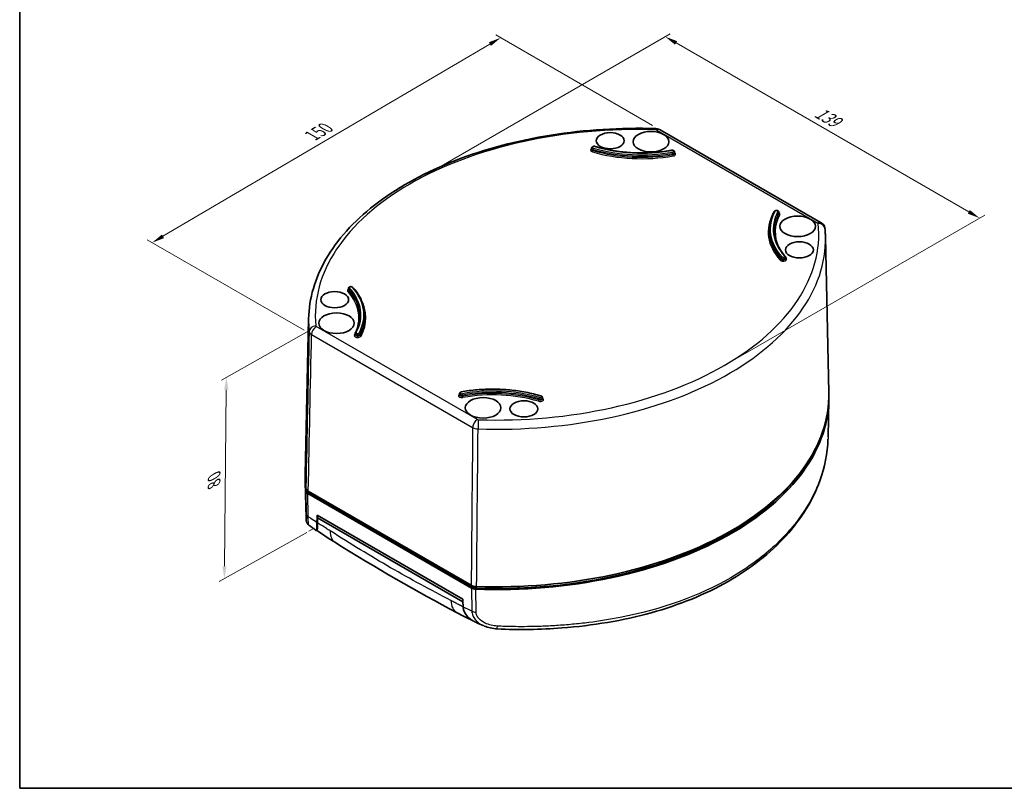
# Model space of a CAD drawing. Units: millimetres. Extents: x 22 to 1997, y 12 to 574.
# Drawn here: x 22 to 316, y 12 to 242 of the extents above; entities that cross this region are included whole.
import ezdxf

# ---------------------------------------------------------------- set-up
doc = ezdxf.new("R2010")
doc.units = ezdxf.units.MM
doc.header["$LTSCALE"] = 1.5
doc.layers.get('Defpoints').update_dxf_attribs({"lineweight": 25})
for name, color, linetype, lineweight in [('Border (ISO)', 7, 'Continuous', 35), ('Dimension (ISO)', 7, 'Continuous', 18), ('Visible (ISO)', 7, 'Continuous', 35), ('Visible Narrow (ISO)', 7, 'Continuous', 25)]:
    doc.layers.add(name, color=color, linetype=linetype, lineweight=lineweight)
doc.styles.add('Note Text (TK)', font='txt')
doc.dimstyles.new('Default - Method 1b (TK)', dxfattribs={"dimscale": 1.5, "dimtxt": 2.5, "dimasz": 2.5, "dimexe": 1, "dimexo": 1.5, "dimgap": 1, "dimtad": 1, "dimtoh": 1, "dimrnd": 1e-08, "dimdsep": 46, "dimtxsty": 'Note Text (TK)', "dimcen": 0.09, "dimdle": 5, "dimclrd": 100, "dimclre": 100, "dimclrt": 7, "dimadec": 1, "dimazin": 1, "dimtfac": 1, "dimtmove": 0, "dimatfit": 3, "dimfxl": 0, "dimtolj": 1, "dimlwd": -1, "dimlwe": -1, "dimarcsym": 0})

# ---------------------------------------------------------------- blocks, each defined once
blk = doc.blocks.new('図面枠 tk図枠')
at = {"layer": 'Border (ISO)'}
for p, q in [((14.5, 289), (14.5, 8)), ((14.5, 8), (405.5, 8))]:
    blk.add_line(p, q, dxfattribs=at)
blk = doc.blocks.new('*D10')
at = {"layer": 'Defpoints', "color": 0, "transparency": 16777216}
for p in [(138.4, 192.78), (308.8, 182.58), (232.43, 138.49)]:
    blk.add_point(p, dxfattribs=at)
at = {"layer": 'Dimension (ISO)', "color": 100, "transparency": 16777216}
for p, q in [((140.65, 194.08), (216.27, 237.73)), ((218.02, 234.99), (305.55, 184.46)), ((234.68, 139.79), (310.3, 183.45))]:
    blk.add_line(p, q, dxfattribs=at)
for points in [[(218.33, 235.53), (217.7, 234.45), (214.77, 236.87)], [(305.86, 185), (305.24, 183.91), (308.8, 182.58)]]:
    blk.add_solid(points, dxfattribs=at)
at = {"layer": 'Dimension (ISO)', "color": 7, "transparency": 16777216, "insert": (259.29, 215.05), "char_height": 3.75, "attachment_point": 4, "rotation": 330, "style": 'Note Text (TK)'}
blk.add_mtext('\\A1;{\\Q30.000;\\W0.816;\\H0.816x; \\fＭＳ Ｐゴシック|b0|i0;\\H3.7310;139}', dxfattribs=at)
blk = doc.blocks.new('*D11')
at = {"layer": 'Defpoints', "color": 0, "transparency": 16777216}
for p in [(213.24, 209.02), (61.36, 175.24), (109.02, 147.73)]:
    blk.add_point(p, dxfattribs=at)
at = {"layer": 'Dimension (ISO)', "color": 100, "transparency": 16777216}
for p, q in [((211, 210.32), (164.09, 237.4)), ((162.35, 234.64), (64.59, 177.14)), ((106.78, 149.02), (59.87, 176.1))]:
    blk.add_line(p, q, dxfattribs=at)
for points in [[(162.03, 235.18), (162.66, 234.1), (165.58, 236.54)], [(64.28, 177.68), (64.91, 176.6), (61.36, 175.24)]]:
    blk.add_solid(points, dxfattribs=at)
at = {"layer": 'Dimension (ISO)', "color": 7, "transparency": 16777216, "insert": (108.47, 206.85), "char_height": 3.75, "attachment_point": 4, "rotation": 30.4622, "style": 'Note Text (TK)'}
blk.add_mtext('\\A1;{\\Q-29.538;\\W0.820;\\H0.816x; \\fＭＳ Ｐゴシック|b0|i0;\\H3.7310;150}', dxfattribs=at)
blk = doc.blocks.new('*D12')
at = {"layer": 'Defpoints', "color": 0, "transparency": 16777216}
for p in [(110.43, 150.15), (109.82, 89.83), (82.95, 74.68)]:
    blk.add_point(p, dxfattribs=at)
at = {"layer": 'Dimension (ISO)', "color": 100, "transparency": 16777216}
for p, q in [((108.17, 148.87), (82.05, 134.15)), ((83.53, 131.25), (82.99, 78.43)), ((107.56, 88.55), (81.44, 73.83))]:
    blk.add_line(p, q, dxfattribs=at)
for points in [[(82.9, 131.26), (84.15, 131.25), (83.56, 135)], [(82.36, 78.44), (83.61, 78.42), (82.95, 74.68)]]:
    blk.add_solid(points, dxfattribs=at)
at = {"layer": 'Dimension (ISO)', "color": 7, "transparency": 16777216, "insert": (79.86, 102.17), "char_height": 3.75, "attachment_point": 4, "rotation": 89.4177, "style": 'Note Text (TK)'}
blk.add_mtext('\\A1;{\\Q-29.993;\\W0.821;\\H0.812x; \\fＭＳ Ｐゴシック|b0|i0;\\H3.7310;80}', dxfattribs=at)

msp = doc.modelspace()

# ---------------------------------------------------------------- linework, layer by layer
at = {"layer": 'Dimension (ISO)'}
for p, q in [((109.8186, 89.8261), (108.2278, 88.9293)), ((109.8156, 89.8279), (109.8186, 89.8261))]:
    msp.add_line(p, q, dxfattribs=at)
at = {"layer": 'Visible (ISO)'}
for p, q in [((213.2372, 209.0239), (261.3992, 181.2176)), ((192.7607, 203.5323), (192.7535, 203.1972)), ((217.5805, 202.3578), (217.5877, 202.0227)), ((248.756, 184.3587), (248.7631, 184.0236)), ((245.8732, 179.2638), (245.8661, 178.9287)), ((262.6818, 176.9778), (263.6772, 130.416)), ((250.7903, 170.8807), (250.7974, 170.5456)), ((120.0407, 161.5474), (120.0335, 161.2123)), ((124.9577, 153.6026), (124.9649, 153.2675)), ((108.1492, 152.4829), (107.1537, 105.9211)), ((122.075, 148.0694), (122.0678, 147.7343)), ((153.2504, 130.0703), (153.2432, 129.7352)), ((178.0703, 128.8958), (178.0774, 128.5607)), ((263.4572, 117.0745), (263.6947, 128.1816)), ((107.368, 92.8467), (107.1363, 103.6867)), ((156.8708, 71.8862), (107.8941, 100.1629)), ((108.0453, 100.9064), (156.7443, 72.79)), ((157.0902, 72.1678), (108.3819, 100.2896)), ((110.755, 91.9792), (110.6449, 92.0428)), ((110.6874, 93.7368), (154.2257, 68.5999)), ((110.6889, 91.545), (110.6889, 89.3707)), ((110.755, 93.6977), (110.755, 91.9439)), ((154.2679, 67.8156), (110.8182, 92.9012))]:
    msp.add_line(p, q, dxfattribs=at)
for centre, major_axis, ratio, start_param, end_param in [((211.911, 207.376), (0.0633, 1.999), 0.04470053, 6.27770672, 6.2831853), ((260.3992, 179.4855), (1, 1.7321), 0.57735027, 6.2773233, 6.28318531), ((164.2023, 128.8906), (99.5, 0), 0.57735027, 4.65166004, 6.30263465), ((164.2023, 129.7071), (99.4825, 0), 0.57735027, 4.65367998, 6.29552822), ((164.2023, 128.8906), (99, 0), 0.57735027, 4.65361185, 5.94168635), ((206.6287, 104.3957), (-99.5, 0), 0.57735027, 6.26373597, 6.34391425), ((206.6287, 105.2122), (-99.4825, 0), 0.57735027, 6.2708424, 6.34189431), ((206.6287, 104.3957), (-99, 0), 0.57735027, 0.05812792, 0.05877713), ((211.2889, 93.2327), (-100.6, 0), 0.57735027, 0.02114908, 0.02177012), ((211.2889, 95.8455), (-100.6, 0), 0.57735027, 0.03701434, 0.0507133), ((211.2889, -3396.0352), (-71.7748, 4664.8829), 0.01511061, 0.72564822, 0.72611826)]:
    msp.add_ellipse(centre, major_axis=major_axis, ratio=ratio, start_param=start_param, end_param=end_param, dxfattribs=at)
for centre, major_axis in [((198.3202, 205.7434), (4.1746, 0)), ((210.5178, 205.4372), (5.3204, 0)), ((254.3584, 180.1258), (5.3204, 0)), ((254.8887, 173.0835), (4.1746, 0)), ((115.9422, 158.1824), (4.1746, 0)), ((116.4726, 151.1402), (5.3204, 0)), ((160.3132, 125.8288), (5.3204, 0)), ((172.5108, 125.5226), (4.1746, 0))]:
    msp.add_ellipse(centre, major_axis=major_axis, ratio=0.57735027, dxfattribs=at)
for points, knots in [([(108.1492, 152.4829), (108.2789, 158.5504), (110.0447, 164.5916), (116.6571, 176.1118), (121.5796, 181.576), (134.1327, 191.3852), (141.817, 195.7072), (159.1015, 202.709), (168.6998, 205.3869), (188.851, 208.8483), (199.4005, 209.6308), (210.5891, 209.4145), (211.2819, 209.3969), (211.9743, 209.375)], [3.93933373, 3.93933373, 3.93933373, 3.93933373, 4.24699016, 4.24699016, 4.5633188, 4.5633188, 4.88596431, 4.88596431, 5.20860982, 5.20860982, 5.53125533, 5.53125533, 5.55256127, 5.55256127, 5.55256127, 5.55256127]), ([(211.9747, 209.3722), (212.243, 209.3637), (212.5126, 209.3156), (212.9171, 209.1822), (213.0646, 209.1189), (213.2039, 209.0419)], [0, 0, 0, 0, 0.080540808, 0.080540808, 0.128638767, 0.128638767, 0.128638767, 0.128638767]), ([(193.7856, 204.0347), (193.7091, 204.0575), (193.6295, 204.0704), (193.47, 204.0781), (193.3903, 204.0731), (193.2342, 204.0446), (193.1578, 204.0212), (193.0152, 203.952), (192.9481, 203.9067), (192.8465, 203.796), (192.8081, 203.7369), (192.7702, 203.6251), (192.7617, 203.5789), (192.7607, 203.5323)], [0.30757035, 0.30757035, 0.30757035, 0.30757035, 0.70197316, 0.70197316, 1.09158386, 1.09158386, 1.48415559, 1.48415559, 1.8690981, 1.8690981, 2.1627813, 2.1627813, 2.34385158, 2.34385158, 2.34385158, 2.34385158]), ([(216.6584, 202.8846), (215.1604, 202.6133), (213.6251, 202.4097), (210.518, 202.1429), (208.9461, 202.0798), (205.8045, 202.0957), (204.2348, 202.1746), (201.1363, 202.4727), (199.6075, 202.6918), (196.6285, 203.2646), (195.1784, 203.6182), (193.7856, 204.0347)], [2.052212183, 2.052212183, 2.052212183, 2.052212183, 2.208574191, 2.208574191, 2.364936199, 2.364936199, 2.521298207, 2.521298207, 2.677660215, 2.677660215, 2.834022223, 2.834022223, 2.834022223, 2.834022223]), ([(217.5805, 202.3578), (217.5794, 202.4102), (217.5688, 202.4621), (217.5314, 202.5604), (217.5036, 202.6059), (217.4323, 202.6937), (217.3866, 202.7327), (217.2758, 202.806), (217.2088, 202.8358), (217.0672, 202.8798), (216.9923, 202.8931), (216.8411, 202.9038), (216.7647, 202.9009), (216.6794, 202.8883), (216.6689, 202.8865), (216.6584, 202.8846)], [5.51013005, 5.51013005, 5.51013005, 5.51013005, 5.71376925, 5.71376925, 5.9366627, 5.9366627, 6.21530584, 6.21530584, 6.57518091, 6.57518091, 6.94766806, 6.94766806, 7.3201552, 7.3201552, 7.37256578, 7.37256578, 7.37256578, 7.37256578]), ([(245.8732, 179.2638), (245.8809, 179.624), (245.9068, 179.984), (245.9949, 180.7023), (246.0571, 181.0605), (246.2174, 181.774), (246.3155, 182.1291), (246.5472, 182.835), (246.6808, 183.1857), (246.983, 183.8815), (247.1515, 184.2265), (247.3371, 184.568)], [3.939333725, 3.939333725, 3.939333725, 3.939333725, 3.997661605, 3.997661605, 4.055989485, 4.055989485, 4.114317365, 4.114317365, 4.172645244, 4.172645244, 4.230973124, 4.230973124, 4.230973124, 4.230973124]), ([(247.3371, 184.568), (247.3645, 184.6186), (247.3993, 184.6614), (247.4863, 184.7442), (247.5407, 184.7801), (247.6677, 184.8436), (247.7419, 184.8675), (247.8964, 184.898), (247.9767, 184.9041), (248.136, 184.8983), (248.2148, 184.8866), (248.3676, 184.8438), (248.4416, 184.8126), (248.5731, 184.7268), (248.6321, 184.6739), (248.711, 184.5538), (248.7367, 184.4947), (248.7529, 184.407), (248.7555, 184.3829), (248.756, 184.3587)], [4.23097312, 4.23097312, 4.23097312, 4.23097312, 4.47223765, 4.47223765, 4.78429274, 4.78429274, 5.16764599, 5.16764599, 5.56060939, 5.56060939, 5.95009738, 5.95009738, 6.34446426, 6.34446426, 6.70580017, 6.70580017, 6.96221814, 6.96221814, 7.05624056, 7.05624056, 7.05624056, 7.05624056]), ([(261.4047, 181.2136), (261.6163, 181.0915), (261.8093, 180.9354), (262.1325, 180.5755), (262.2669, 180.3678), (262.4547, 179.9373), (262.5145, 179.7111), (262.536, 179.4837)], [0, 0, 0, 0, 0.073806943, 0.073806943, 0.146810874, 0.146810874, 0.215575161, 0.215575161, 0.215575161, 0.215575161]), ([(247.3485, 178.8255), (247.3598, 178.2986), (247.4135, 177.7719), (247.6058, 176.7228), (247.7444, 176.2004), (248.1056, 175.1638), (248.3283, 174.6496), (248.8564, 173.6339), (249.1619, 173.1323), (249.8535, 172.1461), (250.2397, 171.6615), (250.6647, 171.1877)], [2.368537398, 2.368537398, 2.368537398, 2.368537398, 2.461634363, 2.461634363, 2.554731328, 2.554731328, 2.647828293, 2.647828293, 2.740925258, 2.740925258, 2.834022223, 2.834022223, 2.834022223, 2.834022223]), ([(262.5359, 179.4863), (262.5518, 179.3193), (262.5664, 179.1522), (262.5932, 178.8179), (262.6054, 178.6507), (262.6273, 178.3163), (262.637, 178.149), (262.654, 177.8144), (262.6613, 177.6471), (262.6734, 177.3125), (262.6782, 177.1451), (262.6818, 176.9778)], [0.7306240355, 0.7306240355, 0.7306240355, 0.7306240355, 0.7391102794, 0.7391102794, 0.7475965234, 0.7475965234, 0.7560827673, 0.7560827673, 0.7645690113, 0.7645690113, 0.7730552552, 0.7730552552, 0.7730552552, 0.7730552552]), ([(250.6647, 171.1877), (250.6785, 171.1723), (250.6917, 171.1558), (250.7163, 171.1207), (250.7278, 171.102), (250.7483, 171.0624), (250.7575, 171.0415), (250.7727, 170.9979), (250.7787, 170.9752), (250.7873, 170.9285), (250.7898, 170.9047), (250.7903, 170.8807)], [0.307570356, 0.307570356, 0.307570356, 0.307570356, 0.400667336, 0.400667336, 0.493764316, 0.493764316, 0.586861295, 0.586861295, 0.679958275, 0.679958275, 0.773055255, 0.773055255, 0.773055255, 0.773055255]), ([(120.0407, 161.5474), (120.0418, 161.5998), (120.0525, 161.6517), (120.0898, 161.75), (120.1176, 161.7955), (120.1889, 161.8833), (120.2347, 161.9223), (120.3454, 161.9956), (120.4125, 162.0254), (120.5583, 162.0707), (120.6377, 162.0843), (120.797, 162.0934), (120.8769, 162.0891), (121.0333, 162.0621), (121.1098, 162.0394), (121.2534, 161.972), (121.3211, 161.9276), (121.3833, 161.8621), (121.3869, 161.8583), (121.3904, 161.8544)], [3.93933373, 3.93933373, 3.93933373, 3.93933373, 4.14297292, 4.14297292, 4.36586637, 4.36586637, 4.64450952, 4.64450952, 5.00438458, 5.00438458, 5.39873936, 5.39873936, 5.78846504, 5.78846504, 6.18077871, 6.18077871, 6.56725226, 6.56725226, 6.59075581, 6.59075581, 6.59075581, 6.59075581]), ([(121.3904, 161.8544), (121.843, 161.3498), (122.2555, 160.8323), (122.9964, 159.7759), (123.3248, 159.2369), (123.8941, 158.142), (124.135, 157.586), (124.5266, 156.4622), (124.6774, 155.8943), (124.8868, 154.7519), (124.9454, 154.1774), (124.9577, 153.6026)], [0.307570431, 0.307570431, 0.307570431, 0.307570431, 0.400667396, 0.400667396, 0.49376436, 0.49376436, 0.586861325, 0.586861325, 0.67995829, 0.67995829, 0.773055255, 0.773055255, 0.773055255, 0.773055255]), ([(122.1313, 148.2788), (122.3037, 148.5959), (122.4598, 148.9156), (122.7392, 149.5591), (122.8626, 149.8829), (123.0762, 150.5336), (123.1665, 150.8605), (123.3138, 151.5162), (123.3709, 151.8452), (123.4517, 152.5041), (123.4754, 152.8342), (123.4825, 153.1643)], [5.193804836, 5.193804836, 5.193804836, 5.193804836, 5.252132716, 5.252132716, 5.310460596, 5.310460596, 5.368788476, 5.368788476, 5.427116356, 5.427116356, 5.485444236, 5.485444236, 5.485444236, 5.485444236]), ([(122.075, 148.0694), (122.0753, 148.0844), (122.0764, 148.0994), (122.08, 148.1291), (122.0826, 148.1438), (122.0891, 148.1726), (122.093, 148.1867), (122.102, 148.2143), (122.1072, 148.2278), (122.1185, 148.2539), (122.1247, 148.2665), (122.1313, 148.2788)], [3.939333725, 3.939333725, 3.939333725, 3.939333725, 3.997661604, 3.997661604, 4.055989484, 4.055989484, 4.114317363, 4.114317363, 4.172645242, 4.172645242, 4.230973122, 4.230973122, 4.230973122, 4.230973122]), ([(153.8035, 130.5971), (153.7535, 130.588), (153.7042, 130.5751), (153.6085, 130.5409), (153.562, 130.5195), (153.4733, 130.4662), (153.4309, 130.4342), (153.354, 130.3555), (153.3193, 130.3085), (153.2698, 130.2024), (153.2542, 130.1444), (153.2507, 130.08), (153.2505, 130.0751), (153.2504, 130.0703)], [1.08938047, 1.08938047, 1.08938047, 1.08938047, 1.34027469, 1.34027469, 1.59116891, 1.59116891, 1.84206314, 1.84206314, 2.09295736, 2.09295736, 2.32502497, 2.32502497, 2.34385158, 2.34385158, 2.34385158, 2.34385158]), ([(177.6199, 129.3981), (176.1663, 129.8327), (174.6546, 130.2013), (171.5511, 130.798), (169.9593, 131.0261), (166.7342, 131.3363), (165.1008, 131.4185), (161.8319, 131.435), (160.1963, 131.3693), (156.9623, 131.0917), (155.364, 130.8797), (153.8035, 130.5971)], [0.30757043, 0.30757043, 0.30757043, 0.30757043, 0.463932439, 0.463932439, 0.620294447, 0.620294447, 0.776656455, 0.776656455, 0.933018463, 0.933018463, 1.089380471, 1.089380471, 1.089380471, 1.089380471]), ([(178.0703, 128.8958), (178.0691, 128.9482), (178.0585, 129), (178.0217, 129.0968), (177.995, 129.1411), (177.934, 129.2175), (177.8997, 129.2498), (177.8272, 129.3051), (177.7889, 129.3281), (177.7098, 129.3671), (177.6689, 129.383), (177.6247, 129.3966), (177.6223, 129.3974), (177.6199, 129.3981)], [5.51013005, 5.51013005, 5.51013005, 5.51013005, 5.71376925, 5.71376925, 5.9298944, 5.9298944, 6.14601955, 6.14601955, 6.3621447, 6.3621447, 6.57826985, 6.57826985, 6.59075581, 6.59075581, 6.59075581, 6.59075581]), ([(263.4392, 116.4608), (263.2887, 112.2504), (262.4541, 108.0593), (258.8837, 98.1745), (255.4331, 92.5398), (246.2099, 82.3812), (240.3381, 77.7621), (226.7951, 70.0192), (218.9753, 66.8496), (202.2222, 62.1895), (193.1104, 60.6698), (177.4701, 59.5072), (170.9526, 59.3064), (164.4834, 59.7121)], [0.09570781, 0.09570781, 0.09570781, 0.09570781, 2.05807131, 2.05807131, 4.86458972, 4.86458972, 7.69398949, 7.69398949, 10.53688692, 10.53688692, 13.38448972, 13.38448972, 15.33146549, 15.33146549, 15.33146549, 15.33146549]), ([(107.8941, 100.1629), (107.7233, 100.2615), (107.5852, 100.3785), (107.3869, 100.6328), (107.3268, 100.77), (107.3121, 100.9092)], [0, 0, 0, 0, 0.07245128, 0.07245128, 0.14490254, 0.14490254, 0.14490254, 0.14490254]), ([(107.3175, 101.8421), (107.3353, 101.6677), (107.4102, 101.4955), (107.6582, 101.1766), (107.8313, 101.0299), (108.0453, 100.9064)], [-0.181632921, -0.181632921, -0.181632921, -0.181632921, -0.090816444, -0.090816444, 0, 0, 0, 0]), ([(107.7996, 101.0381), (107.8139, 100.8985), (107.8738, 100.7608), (108.0722, 100.5058), (108.2107, 100.3884), (108.3819, 100.2896)], [-0.145292719, -0.145292719, -0.145292719, -0.145292719, -0.072646349, -0.072646349, 0, 0, 0, 0]), ([(108.2252, 90.743), (108.0551, 90.8682), (107.9037, 91.0223), (107.7243, 91.2727), (107.6724, 91.3584), (107.5903, 91.519), (107.5576, 91.5944), (107.5108, 91.7208), (107.4938, 91.7734), (107.4579, 91.8994), (107.443, 91.9674), (107.4212, 92.0836), (107.4141, 92.1326), (107.3981, 92.2574), (107.3925, 92.3233), (107.3778, 92.5278), (107.3725, 92.6686), (107.3687, 92.8324)], [0, 0, 0, 0, 0.06367913, 0.06367913, 0.094304025, 0.094304025, 0.120550532, 0.120550532, 0.140181785, 0.140181785, 0.171313135, 0.171313135, 0.203942931, 0.203942931, 0.264050976, 0.264050976, 0.387764601, 0.387764601, 0.387764601, 0.387764601]), ([(110.4308, 89.1626), (110.4365, 89.1586), (110.4428, 89.1619), (110.4884, 89.2388), (110.5265, 89.5514), (110.5677, 90.0224), (110.5846, 90.2756), (110.6116, 90.8386), (110.6221, 91.1315), (110.6303, 91.4566)], [0.56478364, 0.56478364, 0.56478364, 0.56478364, 0.629920611, 0.629920611, 1.00805618, 1.00805618, 1.29681241, 1.29681241, 1.543190647, 1.543190647, 1.543190647, 1.543190647]), ([(110.7005, 92.0107), (110.6974, 91.8428), (110.6942, 91.7235), (110.6901, 91.5835), (110.6889, 91.5504), (110.6889, 91.5449)], [-0.654507859, -0.654507859, -0.654507859, -0.654507859, -0.530882583, -0.530882583, -0.426404543, -0.426404543, -0.426404543, -0.426404543]), ([(110.8158, 91.4454), (110.8152, 91.0473), (110.8109, 90.6957), (110.7969, 90.093), (110.7872, 89.8464), (110.7581, 89.3204), (110.7338, 89.1072), (110.6987, 89.0685), (110.689, 89.1736), (110.6889, 89.3707)], [-1.298009638, -1.298009638, -1.298009638, -1.298009638, -1.105310075, -1.105310075, -0.913748293, -0.913748293, -0.587722337, -0.587722337, -0.329312567, -0.329312567, -0.329312567, -0.329312567]), ([(110.7127, 91.9683), (110.7168, 91.8605), (110.7218, 91.7649), (110.7323, 91.6377), (110.7379, 91.6058), (110.7459, 91.6227), (110.7491, 91.6498), (110.7537, 91.7594), (110.755, 91.8425), (110.755, 91.9439)], [0.557132207, 0.557132207, 0.557132207, 0.557132207, 0.613206543, 0.613206543, 0.669280879, 0.669280879, 0.706565823, 0.706565823, 0.743850768, 0.743850768, 0.743850768, 0.743850768]), ([(116.0167, 85.6065), (115.5319, 85.9084), (115.0188, 86.2253), (113.2358, 87.3578), (111.9689, 88.2052), (110.7092, 89.0844)], [0, 0, 0, 0, 0.210405481, 0.210405481, 0.737308901, 0.737308901, 0.737308901, 0.737308901]), ([(156.7443, 72.79), (156.9583, 72.6664), (157.2124, 72.5665), (157.7647, 72.4233), (158.0629, 72.3801), (158.3651, 72.3698)], [-0.181632924, -0.181632924, -0.181632924, -0.181632924, -0.090816445, -0.090816445, 0, 0, 0, 0]), ([(158.1635, 71.5502), (157.9224, 71.5586), (157.6846, 71.5933), (157.2442, 71.7078), (157.0416, 71.7876), (156.8708, 71.8862)], [0, 0, 0, 0, 0.072451281, 0.072451281, 0.144902541, 0.144902541, 0.144902541, 0.144902541]), ([(157.0902, 72.1678), (157.2614, 72.069), (157.4646, 71.989), (157.9064, 71.8745), (158.1449, 71.8399), (158.3867, 71.8317)], [-0.14529272, -0.14529272, -0.14529272, -0.14529272, -0.072646349, -0.072646349, 0, 0, 0, 0]), ([(154.354, 66.2127), (154.374, 65.839), (154.452, 65.4691), (154.7416, 64.6732), (154.9745, 64.2587), (155.7216, 63.2694), (156.3642, 62.6748), (157.6123, 61.9135), (157.9993, 61.7124), (158.4005, 61.5334)], [0, 0, 0, 0, 0.135588044, 0.135588044, 0.298921632, 0.298921632, 0.55331662, 0.55331662, 0.658756125, 0.658756125, 0.658756125, 0.658756125])]:
    msp.add_open_spline(points, degree=3, knots=knots, dxfattribs=at)
for points, degree in [([(107.3687, 92.8324), (107.3686, 92.8371), (107.3685, 92.8419), (107.3684, 92.8467)], 3), ([(110.4307, 89.1627), (109.6932, 89.6795), (108.9595, 90.2058), (108.2246, 90.7464)], 3), ([(152.5883, 64.4929), (140.4676, 70.8752), (128.1593, 77.981), (116.0089, 85.6114)], 3), ([(154.2257, 68.5999), (154.2898, 67.4074), (154.354, 66.2127)], 2), ([(157.1855, 62.1742), (155.6162, 62.9153), (154.0196, 63.7319), (152.5778, 64.4985)], 3), ([(157.9682, 64.7258), (157.9681, 64.7259), (157.9681, 64.726), (157.968, 64.726)], 3), ([(160.3352, 60.698), (159.6874, 60.9674), (159.0459, 61.2454), (158.4005, 61.5333)], 3), ([(160.6401, 60.565), (160.6448, 60.563), (160.6495, 60.5611), (160.6543, 60.5591)], 3), ([(164.4798, 59.7112), (163.1683, 59.7935), (161.8468, 60.0683), (160.6543, 60.5591)], 3)]:
    msp.add_open_spline(points, degree=degree, dxfattribs=at)
msp.add_rational_spline([(110.6303, 91.4566), (110.6588, 92.5978), (110.6874, 93.7368)], [1.00000000025, 1.00000000045, 1], degree=2, dxfattribs=at)
at = {"layer": 'Visible Narrow (ISO)'}
for p, q in [((212.2372, 208.9249), (260.3992, 181.1185)), ((193.1558, 202.8101), (193.1591, 203.1489)), ((217.0659, 201.6071), (217.0637, 201.9462)), ((248.729, 183.8896), (248.7222, 184.226)), ((249.3912, 170.3425), (249.3976, 170.6796)), ((120.1169, 161.0093), (120.1233, 161.3463)), ((109.0178, 147.7266), (157.1798, 119.9202)), ((158.5938, 122.3411), (110.4318, 150.1475)), ((123.5233, 147.6003), (123.5165, 147.9367)), ((154.211, 129.3196), (154.2088, 129.6586)), ((176.9901, 128.1735), (176.9934, 128.5123)), ((107.3121, 100.9092), (107.4564, 94.0217)), ((107.8003, 101.0716), (107.7996, 101.0381)), ((108.0385, 93.2747), (107.8941, 100.1629)), ((108.3819, 100.2896), (108.3905, 100.7071)), ((110.755, 91.9439), (110.7127, 91.9683)), ((156.8708, 71.8862), (156.9358, 65.0438)), ((157.0944, 72.6225), (157.0902, 72.1678)), ((158.2296, 64.7077), (158.1635, 71.5502)), ((158.3867, 71.8317), (158.3917, 72.3689))]:
    msp.add_line(p, q, dxfattribs=at)
for centre, major_axis, ratio, start_param, end_param in [((206.6287, 153.3855), (-96.4873, 0), 0.57735027, 4.65761485, 6.33795944), ((211.911, 207.376), (0.0633, 1.999), 0.04470053, 0, 0.61618739), ((212.2372, 207.2919), (1, 1.7321), 0.57735027, 0, 0.78539816), ((211.9501, 208.8067), (-0.404, 0.0425), 0.49052358, 3.97513548, 4.86068218), ((193.4983, 202.9513), (-1.0448, 0), 0.57735027, 5.50073288, 7.37615395), ((193.4983, 203.1919), (-0.7449, 0), 0.57735027, 6.2708424, 7.37615397), ((193.4983, 203.5271), (-0.7377, 0), 0.57735027, 6.2708424, 7.37615397), ((193.4983, 203.7678), (-0.4377, 0), 0.57735027, 4.23456113, 7.37615397), ((193.297, 203.2984), (0.0859, 0.2874), 0.37546696, 0.67247773, 2.22582076), ((207.6388, 219.2921), (31.4877, 0), 0.57735027, 4.23456125, 5.01637129), ((207.6388, 219.5328), (-31.1877, 0), 0.57735027, 1.09296859, 1.87477863), ((193.6996, 203.7472), (0.0859, 0.2874), 0.37546701, 0, 0.67247775), ((207.6388, 219.5328), (30.3123, 0), 0.57735027, 4.23456125, 5.01637129), ((193.0179, 202.6606), (-0.0859, -0.2874), 0.37546701, 0.67247775, 2.22582078), ((207.6388, 218.7163), (31.7948, 0), 0.57735027, 4.23456125, 5.01637129), ((207.6388, 218.957), (-31.4949, 0), 0.57735027, 1.09296859, 1.87477863), ((216.7119, 202.5894), (-0.0535, 0.2952), 0.24439563, 5.64541493, 6.28318531), ((216.8429, 202.5933), (0.4377, 0), 0.57735027, 5.01637129, 8.15796394), ((216.9739, 202.1072), (0.0535, -0.2952), 0.24439563, 0.95047925, 2.50382228), ((216.8429, 202.3526), (0.7377, 0), 0.57735027, 5.01637129, 6.29552822), ((216.8429, 202.0174), (0.7449, 0), 0.57735027, 5.01637129, 6.29552822), ((217.1556, 201.4461), (0.0535, -0.2952), 0.24439563, 4.0920719, 5.64541493), ((216.8429, 201.7768), (1.0448, 0), 0.57735027, 5.01637129, 7.06563773), ((277.3585, 178.4636), (-31.7948, 0), 0.57735027, 5.979203, 6.76101304), ((277.3585, 179.2801), (-31.1877, 0), 0.57735027, 5.979203, 6.76101304), ((277.3585, 179.2801), (-30.3123, 0), 0.57735027, 5.979203, 6.76101304), ((248.0183, 183.7776), (-1.0448, 0), 0.57735027, 5.91863088, 5.979203), ((247.0214, 184.2031), (0.2636, -0.1432), 0.7790619, 5.11282362, 5.12632416), ((277.3585, 178.4636), (-29.7052, 0), 0.57735027, 5.979203, 6.55499176), ((277.3585, 179.0394), (-30.0123, 0), 0.57735027, 5.979203, 6.29552822), ((247.6007, 184.4248), (-0.2636, 0.1432), 0.7790619, 5.11282362, 6.28318531), ((277.3585, 178.7043), (-30.0051, 0), 0.57735027, 5.979203, 6.28580735), ((248.0183, 184.5941), (-0.4377, 0), 0.57735027, 2.83761035, 5.979203), ((248.436, 184.2735), (0.2636, -0.1432), 0.7790619, 0.41788793, 1.97123097), ((248.0183, 184.3534), (0.7377, 0), 0.57735027, 5.979203, 6.29552822), ((248.0183, 184.0183), (0.7449, 0), 0.57735027, 5.979203, 6.29552822), ((249.0152, 183.842), (0.2636, -0.1432), 0.7790619, 3.55948059, 5.11282362), ((248.0183, 183.7776), (1.0448, 0), 0.57735027, 5.979203, 7.06563773), ((164.2023, 177.8804), (96.4873, 0), 0.57735027, 4.65761485, 6.33795944), ((260.3992, 179.4855), (1, 1.7321), 0.57735027, 0, 0.78539816), ((260.1945, 180.9528), (0.3486, -0.0639), 0.64441909, 0.18030863, 1.06585533), ((260.5449, 179.2972), (1.991, 0.1891), 0.81527206, 0, 1.49352689), ((164.2023, 176.2759), (98.487, 0), 0.57735027, 4.65761485, 6.29552822), ((277.3585, 178.7043), (-31.4949, 0), 0.57735027, 6.2708424, 6.76101304), ((277.3585, 179.0394), (-31.4877, 0), 0.57735027, 6.2708424, 6.76101304), ((249.6639, 170.7549), (-0.2233, -0.2003), 0.72504567, 4.13578332, 5.68912635), ((250.0526, 170.8754), (0.7377, 0), 0.57735027, 3.61942032, 6.29552822), ((250.0526, 171.1161), (0.4377, 0), 0.57735027, 3.61942032, 6.76101316), ((250.4413, 170.9874), (0.2233, 0.2003), 0.72504565, 0, 0.9941906), ((277.3585, 178.4636), (-29.7052, 0), 0.57735027, 0.46385966, 0.47782773), ((250.0526, 170.2996), (1.0448, 0), 0.57735027, 3.61942032, 6.76101309), ((249.1248, 170.2672), (-0.2233, -0.2003), 0.72504567, 0.99419066, 2.5475337), ((250.0526, 170.5403), (0.7449, 0), 0.57735027, 3.61942032, 6.29552822), ((250.9804, 170.822), (-0.2233, -0.2003), 0.72504565, 0.23209256, 0.9941906), ((120.7783, 161.7828), (-0.4377, 0), 0.57735027, 3.61942032, 6.76101316), ((120.7783, 160.9663), (-1.0448, 0), 0.57735027, 5.50073288, 6.76101309), ((119.8505, 160.9339), (-0.2233, -0.2003), 0.72504565, 0.9941906, 2.54753364), ((93.4724, 152.8024), (29.7052, 0), 0.57735027, 5.979203, 6.76101304), ((120.7783, 161.207), (-0.7449, 0), 0.57735027, 6.2708424, 6.76101311), ((120.7783, 161.5422), (-0.7377, 0), 0.57735027, 6.2708424, 6.76101311), ((93.4724, 153.043), (30.0051, 0), 0.57735027, 6.28056327, 6.76101304), ((120.3896, 161.4217), (-0.2233, -0.2003), 0.72504565, 4.13578326, 5.68912629), ((93.4724, 153.3782), (30.0123, 0), 0.57735027, 6.2708424, 6.76101304), ((93.4724, 153.6189), (30.3123, 0), 0.57735027, 5.979203, 6.76101304), ((121.167, 161.6541), (0.2233, 0.2003), 0.72504567, 0, 0.99419066), ((93.4724, 153.6189), (31.1877, 0), 0.57735027, 5.979203, 6.76101304), ((93.4724, 152.8024), (31.7948, 0), 0.57735027, 5.979203, 6.59084263), ((93.4724, 153.3782), (31.4877, 0), 0.57735027, 5.979203, 6.29552822), ((93.4724, 153.043), (31.4949, 0), 0.57735027, 5.979203, 6.29552822), ((206.6287, 151.781), (-98.487, 0), 0.57735027, 6.2708424, 6.33795944), ((110.2861, 148.7028), (-1.991, -0.1891), 0.81527206, 4.63511954, 6.18846258), ((110.6365, 150.3132), (0.3486, -0.0639), 0.64441909, 3.32190128, 4.20744799), ((110.0408, 148.5365), (1.7411, -0.3453), 0.63667738, 3.33005943, 4.21560613), ((110.4318, 148.5145), (-1, -1.7321), 0.57735027, 3.92699082, 5.48033385), ((122.8126, 147.4883), (-1.0448, 0), 0.57735027, 5.979203, 9.12079566), ((121.8157, 147.9138), (0.2636, -0.1432), 0.7790619, 5.11282362, 6.1931634), ((122.8126, 147.729), (0.7449, 0), 0.57735027, 3.12924975, 5.979203), ((122.8126, 148.0642), (-0.7377, 0), 0.57735027, 6.2708424, 9.12079566), ((122.395, 148.1355), (-0.2636, 0.1432), 0.7790619, 5.11282362, 6.28318531), ((122.8126, 148.3048), (0.4377, 0), 0.57735027, 2.83761035, 5.979203), ((123.2303, 147.9842), (-0.2636, 0.1432), 0.7790619, 3.55948059, 5.11282362), ((123.8095, 147.5527), (-0.2636, 0.1432), 0.7790619, 0.41788793, 1.97123097), ((153.988, 129.4892), (-1.0448, 0), 0.57735027, 5.50073288, 8.15796394), ((153.988, 129.7299), (-0.7449, 0), 0.57735027, 6.2708424, 8.15796394), ((153.988, 130.065), (-0.7377, 0), 0.57735027, 6.2708424, 8.15796394), ((153.988, 130.3057), (-0.4377, 0), 0.57735027, 5.01637127, 8.15796394), ((153.857, 130.3019), (-0.0535, 0.2952), 0.24439563, 5.64541493, 6.28318531), ((163.1922, 113.3661), (31.1877, 0), 0.57735027, 1.09296859, 1.87477863), ((163.1922, 113.3661), (-30.3123, 0), 0.57735027, 4.23456125, 5.01637129), ((154.1191, 129.8196), (-0.0535, 0.2952), 0.24439563, 4.0920719, 5.64541493), ((163.1922, 113.1255), (30.0123, 0), 0.57735027, 1.09296859, 1.87477863), ((163.1922, 112.7903), (-30.0051, 0), 0.57735027, 4.23456125, 5.01637129), ((163.1922, 112.5496), (29.7052, 0), 0.57735027, 1.09296859, 1.87477863), ((154.3008, 129.1586), (0.0535, -0.2952), 0.24439563, 4.0920719, 5.64541493), ((177.3326, 128.3147), (1.0448, 0), 0.57735027, 4.23456118, 7.06563773), ((176.8522, 128.024), (-0.0859, -0.2874), 0.37546706, 0.67247777, 2.2258208), ((177.3326, 128.5554), (0.7449, 0), 0.57735027, 4.23456118, 6.29552822), ((177.1313, 128.6618), (-0.0859, -0.2874), 0.37546706, 3.81407042, 5.36741345), ((177.3326, 128.8905), (0.7377, 0), 0.57735027, 4.23456118, 6.29552822), ((177.3326, 129.1312), (0.4377, 0), 0.57735027, 4.23456118, 7.37615397), ((177.5339, 129.1107), (0.0859, 0.2874), 0.37546696, 0, 0.67247773), ((158.5938, 120.7081), (-1, -1.7321), 0.57735027, 3.92699082, 5.48033385), ((158.8808, 122.4593), (-0.404, 0.0425), 0.49052358, 0.83354283, 1.71908953), ((158.9199, 120.624), (-0.0633, -1.999), 0.04470053, 3.75778005, 5.31112308), ((158.6148, 120.4924), (2.02, -0.2189), 0.48064392, 3.97576891, 4.86131561), ((109.4525, 94.1196), (-1.9996, -0.0419), 0.5835028, 0.0480429, 0.7731308), ((120.2697, 92.3768), (-4.2557, -6.7741), 0.55042869, 5.53629417, 6.28114562), ((156.318, 71.5643), (-3.7264, -7.0791), 0.60311004, 5.49217448, 6.27934271), ((158.3498, 65.8887), (-1.9999, -0.019), 0.59114842, 0.77994997, 1.50503785), ((164.605, 61.707), (-0.1253, -1.9961), 0.05101619, 0.00065139, 0.93963093)]:
    msp.add_ellipse(centre, major_axis=major_axis, ratio=ratio, start_param=start_param, end_param=end_param, dxfattribs=at)
for points in [[(108.2894, 148.6681), (107.9652, 133.0596), (107.6412, 117.4509), (107.3175, 101.8421)], [(108.0453, 100.9064), (108.3692, 116.5133), (108.6934, 132.12), (109.0178, 147.7266)], [(157.1798, 119.9202), (157.0349, 104.21), (156.8897, 88.4999), (156.7443, 72.79)], [(158.3651, 72.3698), (158.5138, 88.0796), (158.6622, 103.7896), (158.8104, 119.4997)]]:
    msp.add_open_spline(points, degree=3, dxfattribs=at)
for points, knots in [([(263.4572, 117.0761), (263.4502, 116.7543), (263.4395, 116.4357), (263.085, 108.3729), (259.5914, 98.5836), (251.3517, 88.3133), (244.784, 81.8168), (238.7724, 77.5472), (224.9424, 69.5479), (210.808, 64.5119), (193.4975, 61.7532), (187.0798, 61.041), (182.1567, 60.6561), (177.5696, 60.4366), (173.4588, 60.3483), (169.8556, 60.3533), (167.8463, 60.395), (166.0602, 60.4443), (165.2784, 60.4831), (164.6133, 60.5239)], [0.08002901, 0.08002901, 0.08002901, 0.08002901, 0.22941913, 0.22941913, 3.89786064, 4.81497102, 5.7320814, 7.56630216, 7.56630216, 11.47388178, 12.45077668, 12.93922414, 13.42767159, 13.91611904, 14.40456649, 14.89301395, 15.3814614, 15.3814614, 15.86515755, 15.86515755, 15.86515755, 15.86515755]), ([(107.4564, 94.0217), (107.4635, 93.6827), (107.4696, 93.0782), (107.4501, 92.3128), (107.3992, 92.1818), (107.3746, 92.575), (107.3687, 92.8324)], [0, 0, 0, 0, 0.125259554, 0.250519109, 0.501038217, 0.711022413, 0.711022413, 0.711022413, 0.711022413]), ([(108.2231, 90.7447), (108.1676, 90.7888), (108.0941, 91.059), (108.0401, 92.0262), (108.0348, 92.8321), (108.0385, 93.2745)], [-0.442516249, -0.442516249, -0.442516249, -0.442516249, -0.250519109, -0.125259554, -0.000017635, -0.000017635, -0.000017635, -0.000017635]), ([(110.6303, 91.4566), (110.0141, 91.8755), (109.3976, 92.304), (108.534, 92.918), (108.2862, 93.0956), (108.0385, 93.2745)], [0.560293558, 0.560293558, 0.560293558, 0.560293558, 0.822355407, 0.822355407, 0.927912661, 0.927912661, 0.927912661, 0.927912661]), ([(114.6137, 88.9973), (114.4185, 89.1199), (114.028, 89.3609), (113.2471, 89.8485), (112.1759, 90.5345), (111.3007, 91.1167), (110.8158, 91.4454)], [0, 0, 0, 0, 0.082836031, 0.165672063, 0.331344125, 0.537545744, 0.537545744, 0.537545744, 0.537545744]), ([(150.662, 68.1848), (144.6625, 71.3429), (138.6572, 74.5369), (126.6361, 81.4774), (120.6229, 85.2221), (114.6137, 88.9973)], [0, 0, 0, 0, 2.54996604, 2.54996604, 5.10002421, 5.10002421, 5.10002421, 5.10002421]), ([(154.3492, 66.3013), (154.2885, 66.3304), (153.8392, 66.5459), (153.0006, 66.9582), (152.0267, 67.4591), (151.247, 67.8725), (150.8569, 68.0822), (150.662, 68.1848)], [0.953749361, 0.953749361, 0.953749361, 0.953749361, 0.979654557, 1.145326744, 1.310998931, 1.393835025, 1.476671118, 1.476671118, 1.476671118, 1.476671118]), ([(156.9358, 65.0436), (156.6893, 65.15), (156.4425, 65.258), (155.5824, 65.6392), (154.9682, 65.9212), (154.354, 66.2127)], [0.673077633, 0.673077633, 0.673077633, 0.673077633, 0.778635538, 0.778635538, 1.040698291, 1.040698291, 1.040698291, 1.040698291]), ([(156.9358, 65.0436), (156.9532, 64.589), (157.1418, 63.6773), (158.1087, 62.0593), (159.4379, 61.0985), (160.4813, 60.6307), (160.6401, 60.565)], [-0.876798116, -0.876798116, -0.876798116, -0.876798116, -0.751556368, -0.626296973, -0.375778184, -0.331533572, -0.331533572, -0.331533572, -0.331533572]), ([(164.6133, 60.5239), (163.3391, 60.6023), (161.2095, 61.069), (159.1804, 62.4463), (158.3748, 63.688), (158.2329, 64.371), (158.2296, 64.7077)], [0, 0, 0, 0, 0.375778184, 0.626296973, 0.751556368, 0.876815763, 0.876815763, 0.876815763, 0.876815763])]:
    msp.add_open_spline(points, degree=3, knots=knots, dxfattribs=at)

# ---------------------------------------------------------------- block references
at = {"xscale": 1.5, "yscale": 1.5, "zscale": 1.5}
msp.add_blockref('図面枠 tk図枠', (0, 0), dxfattribs=at)

# ---------------------------------------------------------------- dimensions: what is measured, and where the dimension line sits
at = {"layer": 'Dimension (ISO)', "color": 100, "true_color": 0x00ff3f}
for base, p1, p2, angle, text, override, picture, middle in [((61.3609, 175.2413), (213.2372, 209.0239), (109.0178, 147.7266), 30.462183, '{\\Q-29.538;\\W0.820;\\H0.816x; \\fＭＳ Ｐゴシック|b0|i0;\\H3.7310;150}', {"dimgap": 1, "dimtoh": 0, "dimdec": 2, "dimlfac": 1.219055, "dimtol": 0, "dimlim": 0, "dimtp": 0, "dimtm": 0, "dimtdec": 2, "dimtofl": 0, "dimatfit": 1}, '*D11', (113.4706, 205.89)), ((308.7966, 182.5805), (138.4019, 192.7763), (232.4291, 138.4897), 150, '{\\Q30.000;\\W0.816;\\H0.816x; \\fＭＳ Ｐゴシック|b0|i0;\\H3.7310;139}', {"dimgap": 1, "dimtoh": 0, "dimdec": 2, "dimlfac": 1.224745, "dimtol": 0, "dimlim": 0, "dimtp": 0, "dimtm": 0, "dimtdec": 2, "dimtofl": 0, "dimatfit": 1}, '*D10', (261.783, 209.7238)), ((82.9505, 74.68), (110.4318, 150.1475), (109.8186, 89.8261), 89.417661, '{\\Q-29.993;\\W0.821;\\H0.812x; \\fＭＳ Ｐゴシック|b0|i0;\\H3.7310;80}', {"dimgap": 1, "dimtoh": 0, "dimdec": 2, "dimlfac": 1.21758, "dimtol": 0, "dimlim": 0, "dimtp": 0, "dimtm": 0, "dimtdec": 2, "dimtofl": 0, "dimatfit": 1}, '*D12', (83.257, 104.8407))]:
    dim = msp.add_linear_dim(base=base, p1=p1, p2=p2, angle=angle, text=text, dimstyle='Default - Method 1b (TK)', override=override, dxfattribs=at)
    dim.commit()
    dim.dimension.update_dxf_attribs({"geometry": picture, "text_midpoint": middle, "dimtype": 160})

doc.saveas('drawing.dxf')
